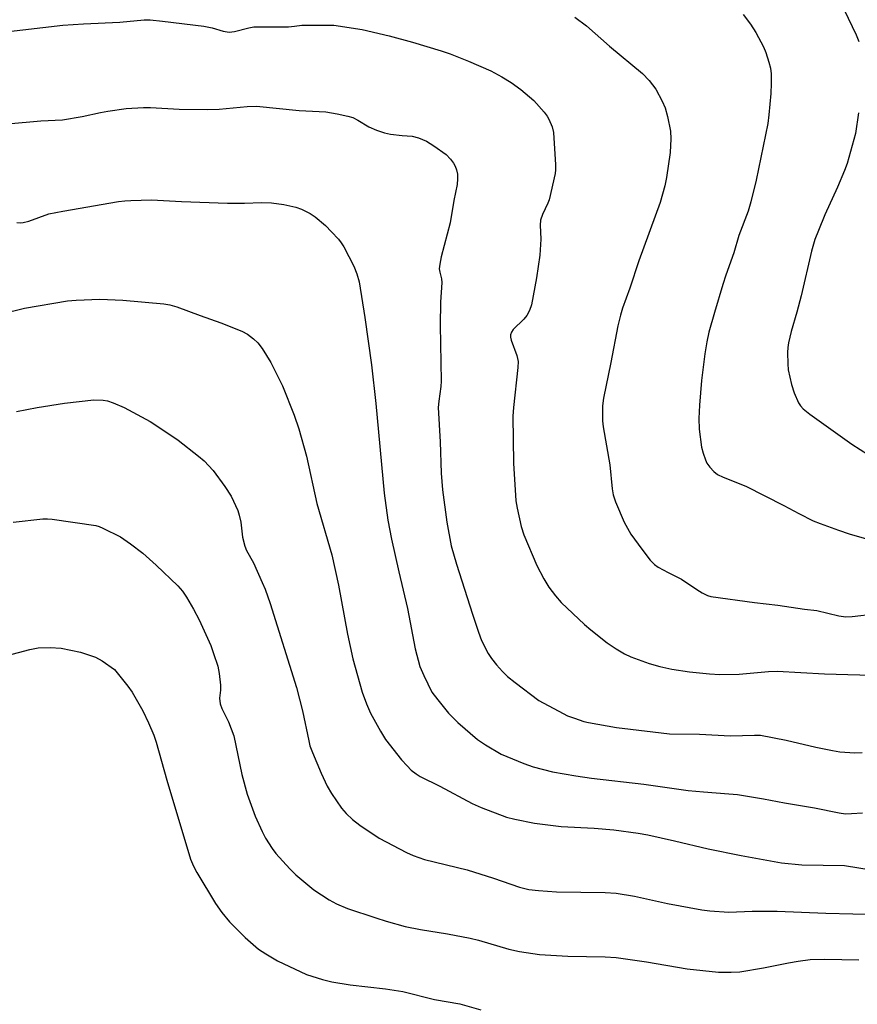
# Model space of a CAD drawing. Units: inches. Extents: x 1177770 to 1183769, y 529459 to 533459.
# Drawn here: x 1180060 to 1180258, y 531175 to 531408 of the extents above; entities that cross this region are included whole.
import ezdxf

# ---------------------------------------------------------------- set-up
doc = ezdxf.new("R2010")
doc.units = ezdxf.units.IN
doc.header["$MEASUREMENT"] = 0
doc.layers.add('Undefined', color=1, linetype='Continuous')

msp = doc.modelspace()

# ---------------------------------------------------------------- linework, layer by layer
at = {"layer": 'Undefined'}
for points, elevation in [([(1180254.96, 531410.67), (1180257.75, 531404.78), (1180258.38, 531403.22)], 320), ([(1180055.54, 531405.36), (1180069.79, 531407.04), (1180074.64, 531407.38), (1180083.31, 531407.8), (1180089.05, 531408.35), (1180090.47, 531408.28), (1180093.37, 531407.97), (1180103.2, 531406.82), (1180105.15, 531406.4), (1180107.78, 531405.61), (1180109.15, 531405.43), (1180110.48, 531405.58), (1180113.88, 531406.46), (1180115.02, 531406.64), (1180123.27, 531406.69), (1180124.66, 531406.79), (1180126.44, 531407.04)], 326), ([(1180191.08, 531408.92), (1180193.87, 531406.86), (1180199.29, 531402.09), (1180207.18, 531395.57), (1180208.75, 531393.91), (1180210.3, 531391.89), (1180211.82, 531389.03), (1180212.54, 531387.43), (1180213.06, 531385.42), (1180213.74, 531381.91), (1180213.82, 531380.14), (1180213.7, 531376.88), (1180212.86, 531370.96), (1180212.44, 531368.95), (1180211.29, 531365.07), (1180206.26, 531351.21), (1180204.16, 531344.71), (1180202.43, 531340.01), (1180201.92, 531338.35), (1180201.32, 531335.83), (1180199.66, 531327.12), (1180197.91, 531318.71), (1180197.67, 531316.89), (1180197.64, 531314.81), (1180197.68, 531313.32), (1180197.85, 531311.87), (1180199.39, 531302.91), (1180199.93, 531297.17), (1180200.22, 531295.76), (1180200.72, 531294.11), (1180202.83, 531289.27), (1180204.38, 531286.43), (1180206.96, 531282.89), (1180208.95, 531280.31), (1180209.96, 531279.28), (1180210.89, 531278.61), (1180213.22, 531277.35), (1180216.37, 531275.8), (1180220.03, 531273.33), (1180221.25, 531272.59), (1180222.51, 531271.97), (1180223.31, 531271.7), (1180233.68, 531270.25), (1180239.22, 531269.67), (1180245.51, 531268.72), (1180248.48, 531268.38), (1180253.71, 531267.15), (1180255.34, 531266.89), (1180256.8, 531266.94), (1180262.28, 531267.57)], 324), ([(1180231.02, 531409.6), (1180232.73, 531407.26), (1180234.02, 531405.33), (1180235.78, 531401.92), (1180236.38, 531400.57), (1180237.1, 531398.32), (1180237.47, 531396.89), (1180237.63, 531395.54), (1180237.67, 531393.22), (1180237.58, 531390.87), (1180237.11, 531385.8), (1180236.82, 531383.75), (1180234.07, 531370.34), (1180232.84, 531365.2), (1180232.19, 531363.01), (1180229.99, 531357.24), (1180228.77, 531353.11), (1180226.88, 531347.86), (1180226.16, 531345.59), (1180224.17, 531338.99), (1180222.89, 531334.29), (1180222.39, 531332.05), (1180221.9, 531329.2), (1180221.09, 531322.84), (1180220.63, 531317.06), (1180220.48, 531313.88), (1180220.57, 531311.32), (1180221.15, 531307.08), (1180221.5, 531305.69), (1180222.05, 531304.05), (1180222.41, 531303.28), (1180223.08, 531302.35), (1180224.06, 531301.3), (1180224.95, 531300.6), (1180226.23, 531299.99), (1180231.6, 531297.84), (1180240.65, 531293.24), (1180244.19, 531291.34), (1180247.62, 531289.64), (1180249.23, 531288.98), (1180253.59, 531287.38), (1180256.11, 531286.55), (1180263.01, 531284.55)], 322), ([(1180126.44, 531407.04), (1180134, 531407.05), (1180140.68, 531406), (1180147.1, 531404.5), (1180152.67, 531403.05), (1180159.4, 531401.01), (1180161.59, 531400.25), (1180165.87, 531398.56), (1180171.18, 531396.2), (1180173.78, 531394.82), (1180176.05, 531393.47), (1180178.32, 531391.83), (1180181.36, 531389.19), (1180183.87, 531386.41), (1180184.55, 531385.49), (1180184.96, 531384.77), (1180185.71, 531382.98), (1180186.01, 531381.6), (1180186.54, 531373.97), (1180186.54, 531372.8), (1180186.43, 531371.94), (1180185.01, 531365.66), (1180184.72, 531364.88), (1180183.42, 531362.16), (1180182.98, 531360.82), (1180182.92, 531359.65), (1180183.01, 531356.38), (1180182.83, 531352.6), (1180182.01, 531347.16), (1180180.86, 531340.78), (1180180.39, 531339.49), (1180179.75, 531338.29), (1180179, 531337.41), (1180176.51, 531334.95), (1180176.1, 531334.35), (1180175.88, 531333.66), (1180175.87, 531333.16), (1180176.01, 531332.46), (1180177.34, 531328.81), (1180177.64, 531327.39), (1180177.59, 531325.92), (1180176.57, 531316.49), (1180176.44, 531314.45), (1180176.6, 531303.31), (1180177.16, 531294.34), (1180177.46, 531292.59), (1180178.42, 531288.27), (1180179.02, 531286.3), (1180182.06, 531279.01), (1180183.75, 531275.91), (1180184.96, 531273.89), (1180186.54, 531271.82), (1180187.86, 531270.28), (1180193.37, 531265.1), (1180194.9, 531263.77), (1180198.76, 531260.72), (1180200.88, 531259.26), (1180202.84, 531258.14), (1180204.41, 531257.43), (1180208.73, 531255.82), (1180211.24, 531255.12), (1180214.06, 531254.5), (1180218.29, 531253.84), (1180223.04, 531253.34), (1180225.45, 531253.22), (1180230.07, 531253.3), (1180236.97, 531253.94), (1180239.05, 531254.03), (1180250.24, 531253.39), (1180264.21, 531253.01)], 326), ([(1180056.61, 531383.64), (1180064.53, 531384.36), (1180069.67, 531384.64), (1180074.33, 531385.41), (1180078.68, 531386.39), (1180080.43, 531386.71), (1180084.81, 531387.3), (1180088.91, 531387.58), (1180090.54, 531387.54), (1180097.31, 531387.12), (1180103.95, 531387.06), (1180106.79, 531387.17), (1180113.46, 531387.79), (1180115.64, 531387.87), (1180125.76, 531386.84), (1180132.12, 531386.52), (1180134.74, 531386.06), (1180137.33, 531385.47), (1180138.46, 531385.14), (1180139.68, 531384.57), (1180142.27, 531383), (1180144.12, 531382.21), (1180146, 531381.51), (1180147.38, 531381.22), (1180150.15, 531380.89)], 328), ([(1180258.37, 531386.29), (1180257.64, 531381.36), (1180255.63, 531374.3), (1180255.03, 531372.66), (1180253.35, 531368.64), (1180250.38, 531362.11), (1180248.84, 531358.38), (1180248.02, 531356.24), (1180247.19, 531353.52), (1180244.77, 531342.96), (1180243.74, 531339.05), (1180242.34, 531334.44), (1180241.74, 531331.83), (1180241.58, 531330.66), (1180241.54, 531329.49), (1180241.57, 531326.85), (1180241.69, 531325.39), (1180242.48, 531321.92), (1180243.05, 531319.94), (1180244.12, 531317.59), (1180244.56, 531316.9), (1180245.22, 531316.14), (1180246.8, 531314.86), (1180256.75, 531307.78), (1180260.73, 531305.25)], 320), ([(1180150.15, 531380.89), (1180152.56, 531380.73), (1180154.04, 531380.35), (1180155.95, 531379.61), (1180157.71, 531378.49), (1180160.63, 531376.38), (1180161.66, 531375.34), (1180162.34, 531374.39), (1180162.73, 531373.68), (1180163.06, 531372.79), (1180163.26, 531371.76), (1180163.3, 531370.67), (1180163.21, 531369.3), (1180162.39, 531365.52), (1180161.59, 531360.21), (1180159.45, 531352.13), (1180159.09, 531350.46), (1180158.97, 531349.36), (1180159.08, 531348.56), (1180159.51, 531346.96), (1180159.6, 531346.11), (1180159.3, 531341.46), (1180159.2, 531335.97), (1180159.41, 531322.71), (1180159.31, 531321.41), (1180158.84, 531317.99), (1180158.75, 531316.48), (1180159.15, 531308.3), (1180159.39, 531300.89), (1180159.75, 531296.98), (1180160.78, 531289.31), (1180161.83, 531283.73), (1180163.04, 531279.39), (1180166.82, 531267.48), (1180168.24, 531263.25), (1180168.98, 531261.31), (1180170.59, 531258.23), (1180171.35, 531257.03), (1180172.54, 531255.51), (1180173.94, 531253.95), (1180175.13, 531252.77), (1180176.93, 531251.29), (1180182.61, 531247.05), (1180188.34, 531243.94), (1180189.4, 531243.45), (1180191.02, 531242.85), (1180193.21, 531242.12), (1180194.33, 531241.82), (1180201, 531240.62), (1180209.59, 531239.65), (1180213.53, 531239.12), (1180220.64, 531239.07), (1180227.97, 531238.69), (1180233.67, 531238.88), (1180235.09, 531238.84), (1180241.17, 531237.66), (1180248.19, 531236), (1180252.16, 531235.19), (1180253.88, 531234.93), (1180257.43, 531234.67), (1180259.17, 531234.7)], 328), ([(1180069.8, 531362.96), (1180082.99, 531365.24), (1180084.43, 531365.45), (1180085.86, 531365.55), (1180090.78, 531365.64), (1180097.9, 531365.26), (1180108.79, 531364.89), (1180112.79, 531364.86), (1180116.86, 531365.06), (1180119.22, 531365), (1180122.1, 531364.53), (1180124.96, 531363.94), (1180126.3, 531363.43), (1180128.36, 531362.41), (1180129.57, 531361.64), (1180131.99, 531359.56), (1180133.47, 531358.13), (1180135.09, 531356.38), (1180135.74, 531355.52), (1180136.33, 531354.56), (1180138.74, 531349.97), (1180139.46, 531348.16), (1180139.98, 531346.27), (1180141.33, 531337.78), (1180142.92, 531326.57), (1180143.95, 531317.41), (1180145.93, 531296.18), (1180146.82, 531289.81), (1180147.69, 531285.29), (1180149.36, 531277.57), (1180151.48, 531268.85), (1180153.26, 531259.32), (1180154.39, 531255.15), (1180155.28, 531253), (1180157.25, 531249.06), (1180158.61, 531247.2), (1180161.16, 531244.05), (1180163.4, 531241.85), (1180168.03, 531237.85), (1180169.95, 531236.56), (1180173.68, 531234.32), (1180179.05, 531232.12), (1180181.25, 531231.35), (1180185.83, 531230.19), (1180191.37, 531229.2), (1180195.09, 531228.65), (1180207.42, 531227.26), (1180217.97, 531225.77), (1180221.62, 531225.39), (1180227.64, 531224.97), (1180229.66, 531224.75), (1180235.8, 531223.79), (1180240.81, 531222.81), (1180247.92, 531221.62), (1180253.76, 531220.45), (1180255.24, 531220.24), (1180256.69, 531220.26), (1180259.32, 531220.48)], 330), ([(1180058.84, 531360.34), (1180059.64, 531360.25), (1180060.33, 531360.28), (1180061.74, 531360.64), (1180066.41, 531362.33), (1180069.8, 531362.96)], 330), ([(1180049.38, 531337.21), (1180060.67, 531340.01), (1180070.9, 531341.73), (1180072.95, 531341.89), (1180078.5, 531342.13), (1180084, 531341.87)], 332), ([(1180084, 531341.87), (1180093.67, 531341.06), (1180095.13, 531340.81), (1180096.78, 531340.34), (1180102.3, 531338.24), (1180107.22, 531336.56), (1180112.2, 531334.55), (1180113.49, 531333.82), (1180114.95, 531332.78), (1180115.95, 531331.79), (1180116.98, 531330.48), (1180119.04, 531327.13), (1180121.86, 531321.63), (1180124.59, 531314.67), (1180125.68, 531311.41), (1180127.51, 531304.95), (1180129.98, 531293.75), (1180133.48, 531281.54), (1180135.08, 531274.35), (1180137.2, 531262.75), (1180138.51, 531256.92), (1180140.74, 531249.05), (1180141.76, 531246.26), (1180142.65, 531244.07), (1180145.04, 531239.77), (1180146.27, 531237.81), (1180150.02, 531233.01), (1180151.33, 531231.54), (1180152.32, 531230.56), (1180153.48, 531229.66), (1180154.48, 531229.04), (1180159.1, 531226.73), (1180166.8, 531222.64), (1180168.94, 531221.69), (1180174.92, 531219.42), (1180176.91, 531218.92), (1180181.53, 531217.97), (1180187.85, 531217.19), (1180195.72, 531216.81), (1180200.38, 531216.45), (1180206.09, 531215.61), (1180208.38, 531215.21), (1180214.76, 531213.83), (1180222.72, 531211.93), (1180230.54, 531210.3), (1180240.09, 531208.58), (1180244.87, 531208.16), (1180255.01, 531207.96), (1180262.26, 531206.78)], 332), ([(1180058.8, 531315.53), (1180063.71, 531316.45), (1180070.19, 531317.49), (1180077.12, 531318.32)], 334), ([(1180077.12, 531318.32), (1180079.36, 531318.19), (1180080.34, 531318.04), (1180081.68, 531317.6), (1180084.32, 531316.51), (1180090.43, 531313.14), (1180094.68, 531310.4), (1180097.09, 531308.7), (1180101.92, 531304.97), (1180103.26, 531303.85), (1180105.41, 531301.58), (1180108.19, 531297.79), (1180109.62, 531295.5), (1180111.24, 531292.09), (1180111.57, 531291), (1180111.91, 531289.31), (1180112.32, 531285.74), (1180112.89, 531283.62), (1180113.31, 531282.62), (1180114.92, 531279.66), (1180117.02, 531275.05), (1180117.69, 531273.4), (1180118.87, 531270.05), (1180125.11, 531250.16), (1180126.56, 531244.58), (1180128.03, 531237.48), (1180128.33, 531236.34), (1180128.94, 531234.7), (1180130.99, 531229.86), (1180132.44, 531226.75), (1180133.41, 531224.99), (1180135.8, 531221.56), (1180136.94, 531220.25), (1180138.39, 531218.89), (1180140.16, 531217.53), (1180144.74, 531214.44), (1180151.19, 531211.01), (1180152.78, 531210.32), (1180155.49, 531209.41), (1180165.55, 531206.9), (1180171.86, 531204.99), (1180177.99, 531202.83), (1180180.21, 531202.28), (1180182.47, 531202.01), (1180186.74, 531201.69), (1180198.28, 531201.54), (1180200.93, 531201.39), (1180205.28, 531200.69), (1180213.06, 531198.98), (1180221.23, 531197.49), (1180223.12, 531197.2), (1180227.6, 531196.94), (1180233.1, 531197.12), (1180239.06, 531197.13), (1180250.59, 531196.64), (1180257.02, 531196.5), (1180278.91, 531196.43)], 334), ([(1180057.96, 531289.27), (1180065, 531290.1), (1180066.15, 531290.12), (1180067.24, 531290.01), (1180077.58, 531288.48), (1180078.41, 531288.24), (1180079.22, 531287.91), (1180083.44, 531285.8)], 336), ([(1180083.44, 531285.8), (1180085.83, 531284.21), (1180088.75, 531281.96), (1180091.9, 531279.09), (1180096.99, 531274.22), (1180098.09, 531272.93), (1180099.07, 531271.53), (1180100.69, 531268.73), (1180102.07, 531266.13), (1180104.81, 531260.09), (1180105.5, 531258.21), (1180106.46, 531255.17), (1180106.82, 531253.49), (1180107.13, 531250.66), (1180107.15, 531249.53), (1180106.93, 531247.6), (1180107.06, 531246.23), (1180107.48, 531245.17), (1180109.05, 531242.02), (1180110.3, 531238.67), (1180112.22, 531229.54), (1180113.47, 531224.88), (1180115.36, 531219.69), (1180117.03, 531216), (1180117.83, 531214.46), (1180119.37, 531212), (1180120.22, 531210.82), (1180123.56, 531207.17), (1180124.99, 531205.72), (1180129.27, 531202.2), (1180132.91, 531199.81), (1180134.65, 531198.85), (1180137.25, 531197.77), (1180143.92, 531195.56), (1180146.41, 531194.78), (1180150.9, 531193.52), (1180154.51, 531192.78), (1180160.91, 531191.78), (1180166.29, 531190.75), (1180168.24, 531190.26), (1180175.49, 531188.11), (1180178.03, 531187.6), (1180182.71, 531186.89), (1180189.42, 531186.52), (1180198.28, 531186.34), (1180200.91, 531186.18), (1180208.09, 531185.13), (1180217.69, 531183.49), (1180225.17, 531182.66), (1180228.14, 531182.67), (1180230.22, 531182.78), (1180235.79, 531183.72), (1180241.72, 531184.94), (1180244.02, 531185.33), (1180246.91, 531185.67), (1180250.36, 531185.76), (1180258.44, 531185.6)], 336), ([(1180056.53, 531257.74), (1180061.94, 531259.14), (1180063.95, 531259.56), (1180066.79, 531259.62), (1180069.36, 531259.48), (1180073.95, 531258.51), (1180077.53, 531257.29), (1180079.09, 531256.49), (1180082.03, 531254.43)], 338), ([(1180082.03, 531254.43), (1180085.16, 531250.45), (1180086.19, 531249.02), (1180088.69, 531244.61), (1180090.09, 531241.8), (1180091.31, 531238.86), (1180091.89, 531237.21), (1180094.4, 531228.19), (1180100.03, 531209.43), (1180100.71, 531207.81), (1180101.49, 531206.3), (1180105.96, 531198.93), (1180107.43, 531196.8), (1180109.29, 531194.62), (1180113, 531190.87), (1180116.15, 531188.16), (1180117.85, 531187.02), (1180120.61, 531185.38), (1180127.49, 531182.18), (1180131.28, 531180.92), (1180133.53, 531180.41), (1180137.86, 531179.71), (1180146.27, 531178.77), (1180150.33, 531178.08), (1180157.88, 531176.24), (1180163.87, 531175.23), (1180168.86, 531173.77)], 338)]:
    msp.add_lwpolyline(points, dxfattribs=dict(at, elevation=elevation))

doc.saveas('drawing.dxf')
